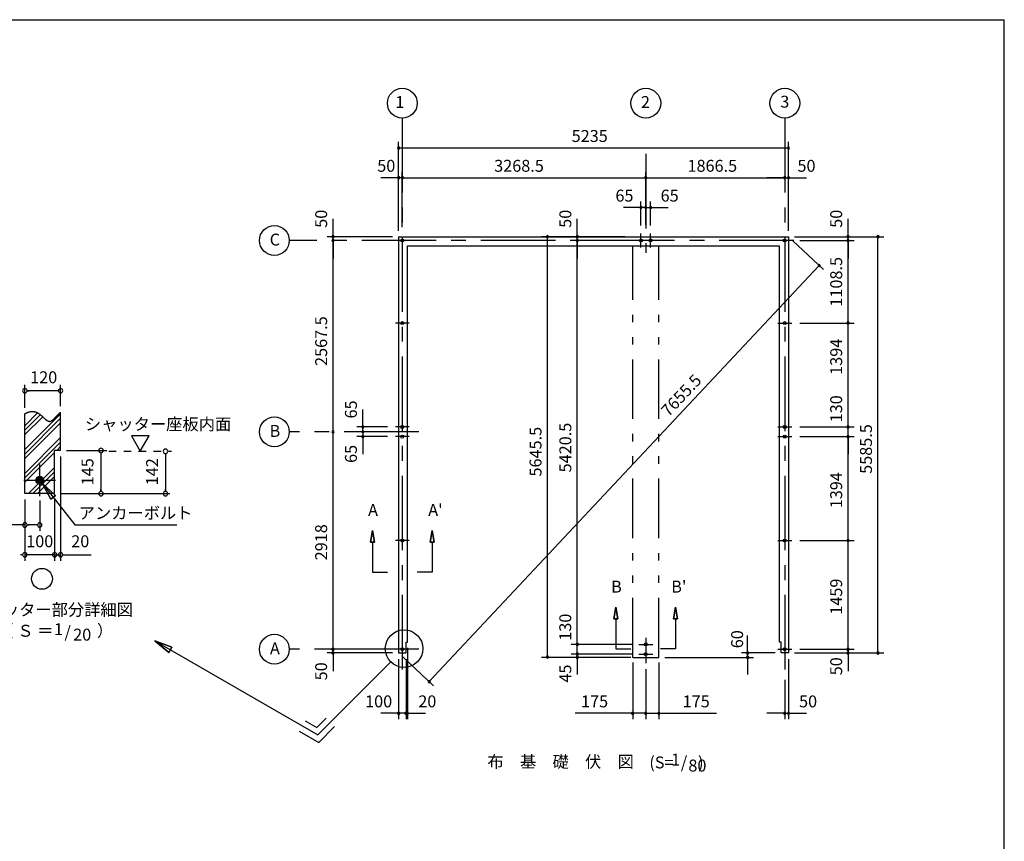
# Model space of a CAD drawing. Extents: x 868 to 32764, y 310 to 22484.
# Drawn here: x 19546 to 32764, y 11457 to 22484 of the extents above; entities that cross this region are included whole.
import ezdxf
from ezdxf.enums import TextEntityAlignment as Align

# ---------------------------------------------------------------- set-up
doc = ezdxf.new("R2010")
doc.units = 0
doc.header["$LTSCALE"] = 80
for name, pattern in [('CENTER2', [20, 12.5, -2.5, 2.5, -2.5]), ('DASHED1', [2.5, 1.25, -1.25]), ('PHANTOM2', [20, 10, -2.5, 1.25, -2.5, 1.25, -2.5])]:
    doc.linetypes.add(name, pattern=pattern)
doc.layers.get('0').update_dxf_attribs({"linetype": 'CONTINUOUS'})
for name, color, linetype in [('0-1', 7, 'CONTINUOUS'), ('0-2', 7, 'CONTINUOUS'), ('0-4', 7, 'CONTINUOUS'), ('0-5', 7, 'CONTINUOUS'), ('0-6', 7, 'CONTINUOUS'), ('0-9', 7, 'CONTINUOUS'), ('0-A', 7, 'CONTINUOUS'), ('0-B', 7, 'CONTINUOUS'), ('2-0', 7, 'CONTINUOUS'), ('SUNPOU', 4, 'CONTINUOUS'), ('WAKUSEN-01', 50, 'CONTINUOUS')]:
    doc.layers.add(name, color=color, linetype=linetype)
doc.styles.get("Standard").update_dxf_attribs({"font": 'txt', "bigfont": 'BIGFONT'})

# ---------------------------------------------------------------- blocks, each defined once
blk = doc.blocks.new('*U5')
at = {"layer": 'SUNPOU', "color": 7}
blk.add_text('7655.5', height=160, rotation=46.8553, dxfattribs=at).set_placement((28257, 17145))

msp = doc.modelspace()

# ---------------------------------------------------------------- linework, layer by layer
at = {"color": 0, "linetype": 'BYBLOCK'}
for centre, start, end in [((24632, 20763), 0, 180), ((24632, 20763), 180, 0), ((29867, 20763), 0, 180), ((29867, 20763), 180, 0), ((24632, 20363), 0, 180), ((24632, 20363), 180, 0), ((24682, 20363), 0, 180), ((24682, 20363), 0, 180), ((24682, 20363), 180, 0), ((24682, 20363), 180, 0), ((27951, 20363), 0, 180), ((27951, 20363), 0, 180), ((27951, 20363), 180, 0), ((27951, 20363), 180, 0), ((29817, 20363), 0, 180), ((29817, 20363), 0, 180), ((29817, 20363), 180, 0), ((29817, 20363), 180, 0), ((29867, 20363), 0, 180), ((29867, 20363), 180, 0), ((27886, 19963), 0, 180), ((27886, 19963), 180, 0), ((27951, 19963), 0, 180), ((27951, 19963), 0, 180), ((27951, 19963), 180, 0), ((27951, 19963), 180, 0), ((28016, 19963), 0, 180), ((28016, 19963), 180, 0), ((23753, 19571), 90, 270), ((23753, 19571), 270, 90), ((26631, 19571), 90, 270), ((26631, 19571), 270, 90), ((27031, 19571), 90, 270), ((27031, 19571), 270, 90), ((30667, 19571), 90, 270), ((30667, 19571), 270, 90), ((31067, 19571), 90, 270), ((31067, 19571), 270, 90), ((23753, 19521), 90, 270), ((23753, 19521), 90, 270), ((23753, 19521), 270, 90), ((23753, 19521), 270, 90), ((27031, 19521), 90, 270), ((27031, 19521), 90, 270), ((27031, 19521), 270, 90), ((27031, 19521), 270, 90), ((30667, 19521), 90, 270), ((30667, 19521), 90, 270), ((30667, 19521), 270, 90), ((30667, 19521), 270, 90), ((30279, 19185), 46.8553, 226.8553), ((30279, 19185), 226.8553, 46.8553), ((30667, 18412), 90, 270), ((30667, 18412), 90, 270), ((30667, 18412), 270, 90), ((30667, 18412), 270, 90), ((23753, 16953), 90, 270), ((23753, 16953), 90, 270), ((23753, 16953), 270, 90), ((23753, 16953), 270, 90), ((24153, 17018), 90, 270), ((24153, 16953), 90, 270), ((24153, 16953), 90, 270), ((24153, 17018), 270, 90), ((24153, 16953), 270, 90), ((24153, 16953), 270, 90), ((30667, 17018), 90, 270), ((30667, 17018), 90, 270), ((30667, 17018), 270, 90), ((30667, 17018), 270, 90), ((24153, 16888), 90, 270), ((24153, 16888), 270, 90), ((30667, 16888), 90, 270), ((30667, 16888), 90, 270), ((30667, 16888), 270, 90), ((30667, 16888), 270, 90), ((30667, 15494), 90, 270), ((30667, 15494), 90, 270), ((30667, 15494), 270, 90), ((30667, 15494), 270, 90), ((23753, 14035), 90, 270), ((23753, 14035), 90, 270), ((23753, 14035), 270, 90), ((23753, 14035), 270, 90), ((27031, 14100), 90, 270), ((27031, 14100), 90, 270), ((27031, 14100), 270, 90), ((27031, 14100), 270, 90), ((30667, 14035), 90, 270), ((30667, 14035), 90, 270), ((30667, 14035), 270, 90), ((30667, 14035), 270, 90), ((23753, 13985), 90, 270), ((23753, 13985), 270, 90), ((26631, 13930), 90, 270), ((26631, 13930), 270, 90), ((27031, 13970), 90, 270), ((27031, 13970), 90, 270), ((27031, 13925), 90, 270), ((27031, 13970), 270, 90), ((27031, 13970), 270, 90), ((27031, 13925), 270, 90), ((29318, 13985), 90, 270), ((29318, 13925), 90, 270), ((29318, 13985), 270, 90), ((29318, 13925), 270, 90), ((30667, 13985), 90, 270), ((30667, 13985), 270, 90), ((31067, 13985), 90, 270), ((31067, 13985), 270, 90), ((25044, 13600), 46.8553, 226.8553), ((25044, 13600), 226.8553, 46.8553), ((24632, 13175), 0, 180), ((24632, 13175), 180, 0), ((24732, 13175), 0, 180), ((24732, 13175), 0, 180), ((24732, 13175), 180, 0), ((24732, 13175), 180, 0), ((24752, 13175), 0, 180), ((24752, 13175), 180, 0), ((27776, 13175), 0, 180), ((27776, 13175), 180, 0), ((27951, 13175), 0, 180), ((27951, 13175), 0, 180), ((27951, 13175), 180, 0), ((27951, 13175), 180, 0), ((28126, 13175), 0, 180), ((28126, 13175), 180, 0), ((29817, 13175), 0, 180), ((29817, 13175), 180, 0), ((29867, 13175), 0, 180), ((29867, 13175), 180, 0)]:
    msp.add_arc(centre, 15, start, end, dxfattribs=at)
at = {"layer": '0-1', "color": 3, "linetype": 'CONTINUOUS'}
for p, q in [((24632, 19571), (29867, 19571)), ((24632, 19571), (24632, 13985)), ((29867, 19571), (29867, 13985)), ((24752, 19451), (29747, 19451)), ((24752, 14130), (24752, 19451)), ((29747, 14130), (29747, 19451)), ((24732, 14130), (24752, 14130)), ((24732, 13985), (24732, 14130)), ((29767, 14130), (29747, 14130)), ((29767, 13985), (29767, 14130)), ((24632, 13985), (24732, 13985)), ((29867, 13985), (29767, 13985))]:
    msp.add_line(p, q, dxfattribs=at)
at = {"layer": '0-1', "color": 7, "linetype": 'CONTINUOUS'}
for p, q in [((19615, 17195), (19619, 17197)), ((19619, 17197), (19623, 17199)), ((19623, 17199), (19627, 17201)), ((19627, 17201), (19630, 17203)), ((19630, 17203), (19634, 17205)), ((19634, 17205), (19638, 17207)), ((19638, 17207), (19642, 17208)), ((19642, 17208), (19646, 17210)), ((19646, 17210), (19650, 17212)), ((19650, 17212), (19654, 17213)), ((19654, 17213), (19658, 17215)), ((19658, 17215), (19662, 17216)), ((19662, 17216), (19666, 17218)), ((19666, 17218), (19670, 17219)), ((19670, 17219), (19674, 17220)), ((19674, 17220), (19677, 17221)), ((19677, 17221), (19681, 17222)), ((19681, 17222), (19685, 17223)), ((19685, 17223), (19689, 17224)), ((19689, 17224), (19692, 17225)), ((19692, 17225), (19696, 17225)), ((19696, 17225), (19699, 17226)), ((19699, 17226), (19703, 17226)), ((19703, 17226), (19707, 17226)), ((19707, 17226), (19710, 17227)), ((19710, 17227), (19713, 17227)), ((19713, 17227), (19717, 17227)), ((19717, 17227), (19720, 17227)), ((19720, 17227), (19724, 17227)), ((19724, 17227), (19727, 17226)), ((19727, 17226), (19730, 17226)), ((19730, 17226), (19734, 17226)), ((19734, 17226), (19737, 17225)), ((19737, 17225), (19740, 17225)), ((19740, 17225), (19743, 17224)), ((19743, 17224), (19746, 17223)), ((19746, 17223), (19749, 17223)), ((19749, 17223), (19752, 17222)), ((19752, 17222), (19756, 17221)), ((19756, 17221), (19759, 17220)), ((19759, 17220), (19762, 17219)), ((19762, 17219), (19765, 17218)), ((19765, 17218), (19767, 17217)), ((19767, 17217), (19770, 17215)), ((19770, 17215), (19773, 17214)), ((19773, 17214), (19776, 17213)), ((19776, 17213), (19779, 17211)), ((19779, 17211), (19782, 17210)), ((19782, 17210), (19785, 17209)), ((19785, 17209), (19787, 17207)), ((19787, 17207), (19790, 17205)), ((19790, 17205), (19793, 17204)), ((19793, 17204), (19796, 17202)), ((19796, 17202), (19798, 17201)), ((19798, 17201), (19801, 17199)), ((19801, 17199), (19803, 17197)), ((19803, 17197), (19806, 17195)), ((19806, 17195), (19809, 17193)), ((19809, 17193), (19811, 17192)), ((19811, 17192), (19814, 17190)), ((19814, 17190), (19816, 17188)), ((19816, 17188), (19819, 17186)), ((19819, 17186), (19821, 17184)), ((19821, 17184), (19824, 17182)), ((20058, 17181), (20061, 17184)), ((20061, 17184), (20063, 17186)), ((20063, 17186), (20065, 17188)), ((20065, 17188), (20067, 17191)), ((20067, 17191), (20070, 17193)), ((20070, 17193), (20072, 17195)), ((20072, 17195), (20074, 17197)), ((20074, 17197), (20076, 17200)), ((20076, 17200), (20079, 17202)), ((20079, 17202), (20081, 17204)), ((20081, 17204), (20083, 17206)), ((20083, 17206), (20086, 17208)), ((20086, 17208), (20088, 17210)), ((20088, 17210), (20090, 17212)), ((20090, 17212), (20092, 17214)), ((20092, 17214), (20095, 17216)), ((19824, 17182), (19826, 17180)), ((19826, 17180), (19829, 17178)), ((19829, 17178), (19831, 17176)), ((19831, 17176), (19833, 17174)), ((19833, 17174), (19836, 17172)), ((19836, 17172), (19838, 17170)), ((19838, 17170), (19841, 17168)), ((19841, 17168), (19843, 17166)), ((19843, 17166), (19845, 17163)), ((19845, 17163), (19847, 17161)), ((19847, 17161), (19850, 17159)), ((19850, 17159), (19852, 17157)), ((19852, 17157), (19854, 17155)), ((19854, 17155), (19856, 17153)), ((19856, 17153), (19859, 17151)), ((19859, 17151), (19861, 17149)), ((19861, 17149), (19863, 17147)), ((19863, 17147), (19865, 17145)), ((19865, 17145), (19867, 17143)), ((19867, 17143), (19870, 17141)), ((19870, 17141), (19872, 17139)), ((19872, 17139), (19874, 17137)), ((19874, 17137), (19876, 17135)), ((19876, 17135), (19878, 17133)), ((19878, 17133), (19880, 17131)), ((19880, 17131), (19882, 17129)), ((19882, 17129), (19884, 17127)), ((19884, 17127), (19887, 17125)), ((19887, 17125), (19889, 17124)), ((19889, 17124), (19891, 17122)), ((19891, 17122), (19893, 17120)), ((19893, 17120), (19895, 17118)), ((19895, 17118), (19897, 17117)), ((19897, 17117), (19899, 17115)), ((19899, 17115), (19901, 17113)), ((19901, 17113), (19903, 17112)), ((19903, 17112), (19905, 17110)), ((19905, 17110), (19907, 17109)), ((19907, 17109), (19909, 17108)), ((19909, 17108), (19911, 17106)), ((19911, 17106), (19913, 17105)), ((19913, 17105), (19915, 17104)), ((19915, 17104), (19917, 17103)), ((19917, 17103), (19919, 17102)), ((19919, 17102), (19921, 17101)), ((19921, 17101), (19923, 17100)), ((19923, 17100), (19925, 17099)), ((19925, 17099), (19927, 17098)), ((19927, 17098), (19929, 17097)), ((19929, 17097), (19931, 17096)), ((19931, 17096), (19933, 17096)), ((19933, 17096), (19935, 17095)), ((19935, 17095), (19937, 17095)), ((19937, 17095), (19939, 17094)), ((19939, 17094), (19941, 17094)), ((19941, 17094), (19943, 17094)), ((19943, 17094), (19945, 17093)), ((19945, 17093), (19947, 17093)), ((19947, 17093), (19949, 17093)), ((19949, 17093), (19951, 17093)), ((19951, 17093), (19953, 17094)), ((19953, 17094), (19955, 17094)), ((19955, 17094), (19957, 17094)), ((19957, 17094), (19959, 17095)), ((19959, 17095), (19961, 17095)), ((19961, 17095), (19963, 17096)), ((19963, 17096), (19965, 17097)), ((19965, 17097), (19967, 17097)), ((19967, 17097), (19969, 17098)), ((19969, 17098), (19971, 17099)), ((19971, 17099), (19973, 17100)), ((19973, 17100), (19975, 17102)), ((19975, 17102), (19977, 17103)), ((19977, 17103), (19979, 17104)), ((19979, 17104), (19981, 17105)), ((19981, 17105), (19983, 17107)), ((19983, 17107), (19985, 17108)), ((19985, 17108), (19987, 17110)), ((19987, 17110), (19989, 17111)), ((19989, 17111), (19992, 17113)), ((19992, 17113), (19994, 17115)), ((19994, 17115), (19996, 17117)), ((19996, 17117), (19998, 17118)), ((19998, 17118), (20000, 17120)), ((20000, 17120), (20002, 17122)), ((20002, 17122), (20004, 17124)), ((20004, 17124), (20006, 17126)), ((20006, 17126), (20008, 17128)), ((20008, 17128), (20011, 17130)), ((20011, 17130), (20013, 17132)), ((20013, 17132), (20015, 17135)), ((20015, 17135), (20017, 17137)), ((20017, 17137), (20019, 17139)), ((20019, 17139), (20021, 17141)), ((20021, 17141), (20023, 17143)), ((20023, 17143), (20026, 17146)), ((20026, 17146), (20028, 17148)), ((20028, 17148), (20030, 17150)), ((20030, 17150), (20032, 17153)), ((20032, 17153), (20034, 17155)), ((20034, 17155), (20036, 17157)), ((20036, 17157), (20039, 17160)), ((20039, 17160), (20041, 17162)), ((20041, 17162), (20043, 17165)), ((20043, 17165), (20045, 17167)), ((20045, 17167), (20047, 17169)), ((20047, 17169), (20050, 17172)), ((20050, 17172), (20052, 17174)), ((20052, 17174), (20054, 17177)), ((20054, 17177), (20056, 17179)), ((20056, 17179), (20058, 17181))]:
    msp.add_line(p, q, dxfattribs=at)
at = {"layer": '0-2', "color": 3, "linetype": 'CONTINUOUS'}
msp.add_circle((19815, 16303), 52, dxfattribs=at)
at = {"layer": '0-4', "color": 6, "linetype": 'CONTINUOUS'}
for p, q in [((24256, 15470), (24282, 15630)), ((24282, 15630), (24256, 15470)), ((24282, 15630), (24309, 15470)), ((24309, 15470), (24282, 15630)), ((25082, 15630), (25056, 15470)), ((25056, 15470), (25082, 15630)), ((25109, 15470), (25082, 15630)), ((25082, 15630), (25109, 15470)), ((24256, 15470), (24309, 15470)), ((24309, 15470), (24256, 15470)), ((24282, 15470), (24282, 15070)), ((25109, 15470), (25056, 15470)), ((25056, 15470), (25109, 15470)), ((25082, 15470), (25082, 15070)), ((24282, 15070), (24482, 15070)), ((25082, 15070), (24882, 15070)), ((27524, 14441), (27551, 14601)), ((27551, 14601), (27524, 14441)), ((27551, 14601), (27577, 14441)), ((27577, 14441), (27551, 14601)), ((28351, 14601), (28324, 14441)), ((28324, 14441), (28351, 14601)), ((28377, 14441), (28351, 14601)), ((28351, 14601), (28377, 14441)), ((27524, 14441), (27577, 14441)), ((27577, 14441), (27524, 14441)), ((27551, 14441), (27551, 14041)), ((28377, 14441), (28324, 14441)), ((28324, 14441), (28377, 14441)), ((28351, 14441), (28351, 14041)), ((27551, 14041), (27751, 14041)), ((28351, 14041), (28150, 14041))]:
    msp.add_line(p, q, dxfattribs=at)
for centre in [(24682, 19521), (27886, 19521), (28016, 19521), (29817, 19521), (29817, 19521), (24682, 18412), (29817, 18412), (24682, 17018), (29817, 17018), (24682, 16888), (29817, 16888), (24682, 15494), (29817, 15494), (24682, 14035), (27951, 14100), (29817, 14035), (27951, 13970)]:
    msp.add_circle(centre, 20, dxfattribs=at)
at = {"layer": '0-5', "color": 4, "linetype": 'CONTINUOUS'}
for p, q in [((19615, 17275), (19615, 17584)), ((20095, 17296), (20095, 17584)), ((19645, 17504), (19675, 17504)), ((20055, 17504), (19655, 17504)), ((20065, 17504), (20035, 17504)), ((21285, 16899), (21045, 16899)), ((21045, 16899), (21165, 16691)), ((21165, 16691), (21285, 16899)), ((20175, 16703), (20717, 16703)), ((20637, 16673), (20637, 16643)), ((20637, 16663), (20637, 16163)), ((21504, 16661), (21504, 16631)), ((20095, 16623), (20095, 15223)), ((21504, 16651), (21504, 16163)), ((19763, 16296), (19822, 16355)), ((19763, 16301), (19818, 16355)), ((19763, 16306), (19812, 16355)), ((19763, 16312), (19806, 16355)), ((19764, 16291), (19827, 16354)), ((19765, 16287), (19831, 16353)), ((19765, 16319), (19799, 16353)), ((19767, 16283), (19835, 16351)), ((19768, 16280), (19838, 16350)), ((19769, 16328), (19790, 16350)), ((19770, 16276), (19842, 16348)), ((19772, 16273), (19845, 16346)), ((19775, 16270), (19848, 16343)), ((19777, 16267), (19851, 16341)), ((19780, 16265), (19853, 16338)), ((19783, 16262), (19856, 16335)), ((19786, 16260), (19858, 16332)), ((19789, 16258), (19860, 16329)), ((19793, 16256), (19862, 16325)), ((19796, 16255), (19863, 16322)), ((19800, 16253), (19865, 16318)), ((19805, 16252), (19866, 16313)), ((19809, 16252), (19866, 16309)), ((19814, 16251), (19867, 16304)), ((19820, 16252), (19866, 16298)), ((19826, 16253), (19865, 16292)), ((19834, 16255), (19863, 16284)), ((19847, 16262), (19856, 16272)), ((20637, 16153), (20637, 16183)), ((21504, 16153), (21504, 16183)), ((19615, 16043), (19615, 15543)), ((19615, 16043), (19615, 15223)), ((19815, 16031), (19815, 15623)), ((20015, 16043), (20015, 15223)), ((20015, 16043), (20015, 15303)), ((20095, 16123), (21563, 16123)), ((19615, 15703), (19242, 15703)), ((19645, 15703), (19675, 15703)), ((19775, 15703), (19655, 15703)), ((19785, 15703), (19755, 15703)), ((19585, 15303), (19555, 15303)), ((20015, 15303), (19615, 15303)), ((19975, 15303), (19935, 15303)), ((19985, 15303), (19955, 15303)), ((20015, 15303), (20095, 15303)), ((20045, 15303), (20075, 15303)), ((20055, 15303), (20095, 15303)), ((20125, 15303), (20155, 15303)), ((20135, 15303), (20507, 15303))]:
    msp.add_line(p, q, dxfattribs=at)
at = {"layer": '0-5', "color": 4, "linetype": 'DASHED1'}
msp.add_line((20743, 16691), (21584, 16691), dxfattribs=at)
at = {"layer": '0-5', "color": 4, "linetype": 'CONTINUOUS'}
for centre, radius in [((24682, 21363), 200), ((27951, 21363), 200), ((29817, 21363), 200), ((22965, 19521), 200), ((22965, 16953), 200), ((19845, 14980), 140), ((22965, 14035), 200)]:
    msp.add_circle(centre, radius, dxfattribs=at)
for centre, start, end in [((19615, 17504), 0, 180), ((19615, 17504), 180, 0), ((20095, 17504), 0, 180), ((20095, 17504), 180, 0), ((20637, 16703), 90, 270), ((20637, 16703), 270, 90), ((21504, 16691), 90, 270), ((21504, 16691), 270, 90), ((20637, 16123), 90, 270), ((20637, 16123), 270, 90), ((21504, 16123), 90, 270), ((21504, 16123), 270, 90), ((19615, 15703), 0, 180), ((19815, 15703), 0, 180), ((19615, 15703), 180, 0), ((19815, 15703), 180, 0), ((19615, 15303), 0, 180), ((20015, 15303), 0, 180), ((20015, 15303), 0, 180), ((20095, 15303), 0, 180), ((19615, 15303), 180, 0), ((20015, 15303), 180, 0), ((20015, 15303), 180, 0), ((20095, 15303), 180, 0)]:
    msp.add_arc(centre, 30, start, end, dxfattribs=at)
at = {"layer": '0-6', "color": 6, "linetype": 'CONTINUOUS'}
for p, q in [((19847, 16263), (20286, 15703)), ((20027, 16099), (19847, 16263)), ((19847, 16263), (19964, 16049)), ((19847, 16263), (20027, 16099)), ((19964, 16049), (19847, 16263)), ((20027, 16099), (19964, 16049)), ((19964, 16049), (20027, 16099)), ((20286, 15703), (21654, 15703)), ((21588, 14061), (21361, 14146)), ((21361, 14146), (21548, 13991)), ((21361, 14146), (21588, 14061)), ((21548, 13991), (21361, 14146)), ((21361, 14146), (23547, 12884)), ((21588, 14061), (21548, 13991)), ((21548, 13991), (21588, 14061))]:
    msp.add_line(p, q, dxfattribs=at)
at = {"layer": '0-9', "color": 6, "linetype": 'CONTINUOUS'}
for p, q in [((19615, 17035), (19787, 17207)), ((19615, 16715), (20095, 17195)), ((19615, 16975), (19822, 17183)), ((19615, 16915), (19855, 17155)), ((19615, 16655), (20095, 17135)), ((19615, 16595), (20095, 17075)), ((19615, 16395), (20095, 16875)), ((19615, 16335), (20095, 16815)), ((19615, 16275), (20015, 16675)), ((20043, 16703), (20095, 16755)), ((19663, 16123), (20015, 16475)), ((19723, 16123), (20015, 16415)), ((19783, 16123), (20015, 16355))]:
    msp.add_line(p, q, dxfattribs=at)
at = {"layer": '0-A', "color": 4, "linetype": 'CONTINUOUS'}
for p, q in [((19615, 16123), (19615, 17195)), ((20095, 16703), (20095, 17216)), ((20015, 16123), (20015, 16703)), ((20095, 16703), (20015, 16703)), ((20015, 16123), (19615, 16123))]:
    msp.add_line(p, q, dxfattribs=at)
at = {"layer": '0-B', "color": 3, "linetype": 'CONTINUOUS'}
for p, q in [((19815, 16091), (19815, 16515)), ((19603, 16303), (20027, 16303))]:
    msp.add_line(p, q, dxfattribs=at)
at = {"layer": '2-0', "color": 6, "linetype": 'CENTER2'}
for p, q in [((24682, 21163), (24682, 13705)), ((29817, 21163), (29817, 13705)), ((27951, 20683), (27951, 19357)), ((27886, 19428), (27886, 19614)), ((28016, 19428), (28016, 19614)), ((29937, 19521), (23165, 19521)), ((24775, 18412), (24589, 18412)), ((29724, 18412), (29910, 18412)), ((24902, 16953), (23165, 16953)), ((24775, 17018), (24589, 17018)), ((29724, 17018), (29910, 17018)), ((24775, 16888), (24589, 16888)), ((29724, 16888), (29910, 16888)), ((24775, 15494), (24589, 15494)), ((29724, 15494), (29910, 15494)), ((27951, 14188), (27951, 13849)), ((24902, 14035), (23165, 14035)), ((27857, 14100), (28044, 14100)), ((29724, 14035), (29910, 14035)), ((27857, 13970), (28044, 13970))]:
    msp.add_line(p, q, dxfattribs=at)
at = {"layer": '2-0', "color": 7, "linetype": 'PHANTOM2'}
for p, q in [((27776, 13925), (27776, 19451)), ((28126, 13925), (28126, 19451)), ((27776, 13925), (28126, 13925))]:
    msp.add_line(p, q, dxfattribs=at)
at = {"layer": '2-0', "color": 6, "linetype": 'CONTINUOUS'}
for p, q in [((24528, 13865), (23547, 12884)), ((23534, 12984), (23660, 13110)), ((23379, 13073), (23534, 12984)), ((23560, 12784), (23773, 12997)), ((23299, 12934), (23560, 12784))]:
    msp.add_line(p, q, dxfattribs=at)
msp.add_circle((24706, 14043), 252, dxfattribs=at)
at = {"layer": 'SUNPOU', "color": 4, "linetype": 'CONTINUOUS'}
for p, q in [((24632, 19651), (24632, 20843)), ((24632, 20763), (29867, 20763)), ((29867, 19651), (29867, 20843)), ((24632, 20363), (24392, 20363)), ((24632, 19651), (24632, 20443)), ((24682, 20363), (24632, 20363)), ((24682, 19701), (24682, 20443)), ((24682, 19701), (24682, 20443)), ((24682, 20363), (27951, 20363)), ((24682, 20363), (24922, 20363)), ((27951, 19731), (27951, 20443)), ((27951, 20363), (29817, 20363)), ((29817, 20363), (29577, 20363)), ((29817, 20363), (29867, 20363)), ((29867, 19651), (29867, 20443)), ((29867, 20363), (30107, 20363)), ((27891, 19963), (27651, 19963)), ((27951, 19963), (27711, 19963)), ((27886, 19721), (27886, 20043)), ((27951, 19963), (27891, 19963)), ((27951, 19731), (27951, 20043)), ((27951, 19731), (27951, 20043)), ((27951, 19963), (28011, 19963)), ((27951, 19963), (28191, 19963)), ((28011, 19963), (28251, 19963)), ((28016, 19721), (28016, 20043)), ((23753, 19571), (23753, 19811)), ((27031, 19571), (27031, 19811)), ((30667, 19571), (30667, 19811)), ((24552, 19571), (23673, 19571)), ((23753, 19521), (23753, 19571)), ((27671, 19571), (26551, 19571)), ((26631, 13935), (26631, 19571)), ((27031, 19521), (27031, 19571)), ((29947, 19571), (30747, 19571)), ((29947, 19571), (31147, 19571)), ((30667, 19521), (30667, 19571)), ((31067, 13985), (31067, 19571)), ((23753, 16953), (23753, 19521)), ((23753, 19521), (23753, 19281)), ((27657, 19521), (26951, 19521)), ((27657, 19521), (26951, 19521)), ((27031, 19521), (27031, 19281)), ((27031, 14095), (27031, 19521)), ((29926, 19516), (30337, 19130)), ((30017, 19521), (30747, 19521)), ((30017, 19521), (30747, 19521)), ((30667, 18412), (30667, 19521)), ((30667, 19521), (30667, 19281)), ((30279, 19185), (25044, 13600)), ((30017, 18412), (30747, 18412)), ((30017, 18412), (30747, 18412)), ((30667, 17018), (30667, 18412)), ((24153, 17013), (24153, 17253)), ((24153, 16953), (24153, 17193)), ((30667, 17018), (30667, 17253)), ((23753, 14035), (23753, 16953)), ((24482, 17018), (24073, 17018)), ((24395, 16953), (24073, 16953)), ((24395, 16953), (24073, 16953)), ((24153, 16953), (24153, 17013)), ((24153, 16953), (24153, 16893)), ((24153, 16953), (24153, 16713)), ((30017, 17018), (30747, 17018)), ((30017, 17018), (30747, 17018)), ((30667, 16888), (30667, 17018)), ((24482, 16888), (24073, 16888)), ((24153, 16893), (24153, 16653)), ((30017, 16888), (30747, 16888)), ((30017, 16888), (30747, 16888)), ((30667, 15494), (30667, 16888)), ((30667, 16888), (30667, 16653)), ((30017, 15494), (30747, 15494)), ((30017, 15494), (30747, 15494)), ((30667, 14035), (30667, 15494)), ((27031, 14095), (27031, 14335)), ((23753, 14035), (23753, 14275)), ((27031, 13975), (27031, 14215)), ((29318, 13980), (29318, 14220)), ((30667, 14035), (30667, 14275)), ((24552, 14035), (23673, 14035)), ((24552, 14035), (23673, 14035)), ((23753, 13980), (23753, 14035)), ((24752, 14055), (24752, 13095)), ((27777, 14100), (26951, 14100)), ((27031, 13975), (27031, 14095)), ((30017, 14035), (30747, 14035)), ((30017, 14035), (30747, 14035)), ((30667, 14035), (30667, 13985)), ((24552, 13985), (23673, 13985)), ((23753, 13980), (23753, 13740)), ((24632, 13900), (24632, 13095)), ((24691, 13931), (25102, 13545)), ((24732, 13900), (24732, 13095)), ((24732, 13900), (24732, 13095)), ((27696, 13925), (26551, 13925)), ((27777, 13970), (26951, 13970)), ((27777, 13970), (26951, 13970)), ((27751, 13925), (26951, 13925)), ((27031, 13975), (27031, 13735)), ((27031, 13970), (27031, 13930)), ((27031, 13935), (27031, 13695)), ((28206, 13925), (29398, 13925)), ((29687, 13985), (29238, 13985)), ((29318, 13935), (29318, 13980)), ((29318, 13935), (29318, 13695)), ((29867, 13900), (29867, 13095)), ((29947, 13985), (31147, 13985)), ((29947, 13985), (30747, 13985)), ((30667, 13985), (30667, 13740)), ((27776, 13855), (27776, 13095)), ((27951, 13769), (27951, 13095)), ((27951, 13769), (27951, 13095)), ((28126, 13855), (28126, 13095)), ((29817, 13625), (29817, 13095)), ((24632, 13175), (24392, 13175)), ((24732, 13175), (24492, 13175)), ((24732, 13175), (24632, 13175)), ((24732, 13175), (24972, 13175)), ((24732, 13175), (24752, 13175)), ((24752, 13175), (24992, 13175)), ((27776, 13175), (27002, 13175)), ((27951, 13175), (27776, 13175)), ((27951, 13175), (28126, 13175)), ((28126, 13175), (28899, 13175)), ((29817, 13175), (29577, 13175)), ((29817, 13175), (29867, 13175)), ((29867, 13175), (30107, 13175))]:
    msp.add_line(p, q, dxfattribs=at)
at = {"layer": 'WAKUSEN-01'}
for p in [(868, 22484), (32764, 828)]:
    msp.add_line(p, (32764, 22484), dxfattribs=at)

# ---------------------------------------------------------------- block references
msp.add_blockref('*U5', (0, 0))

# ---------------------------------------------------------------- texts
at = {"color": 7, "linetype": 'CONTINUOUS'}
for s, p in [('5235', (26956, 20843)), ('50', (24346, 20443)), ('3268.5', (25916, 20443)), ('50', (29987, 20443)), ('65', (27543, 20043)), ('65', (28150, 20043)), ('100', (24183, 13255)), ('20', (24897, 13255)), ('175', (27082, 13255)), ('175', (28446, 13255)), ('50', (30009, 13255))]:
    msp.add_text(s, height=160, dxfattribs=at).set_placement(p)
for s, p in [('50', (23673, 19691)), ('50', (26951, 19691)), ('50', (30587, 19691)), ('1108.5', (30587, 18633)), ('2567.5', (23673, 17837)), ('1394', (30587, 17718)), ('65', (24073, 17132)), ('130', (30587, 17080)), ('5420.5', (26951, 16408)), ('5645.5', (26551, 16353)), ('5585.5', (30987, 16389)), ('65', (24073, 16535)), ('1394', (30587, 15927)), ('2918', (23673, 15228)), ('1459', (30587, 14498)), ('130', (26950, 14149)), ('60', (29257, 14048)), ('50', (30587, 13685)), ('50', (23673, 13617)), ('45', (26951, 13587))]:
    msp.add_text(s, height=160, rotation=90, dxfattribs=at).set_placement(p)
at = {"layer": '0-4', "color": 7, "linetype": 'CONTINUOUS'}
for s, p in [('A', (24289, 15883)), ("A'", (25127, 15883)), ('B', (27557, 14854)), ("B'", (28395, 14854))]:
    msp.add_text(s, height=160, dxfattribs=at).set_placement(p, align=Align.MIDDLE)
at = {"layer": '0-5', "color": 7, "linetype": 'CONTINUOUS'}
for s, p in [('1', (24650, 21358)), ('2', (27946, 21358)), ('3', (29817, 21363)), ('C', (22972, 19512)), ('120', (19868, 17664)), ('B', (22972, 16944)), ('100', (19815, 15463)), ('20', (20359, 15463)), ('シャッター部分詳細図', (19975, 14545)), ('（ Ｓ ＝ \u3000\u3000  ）', (20024, 14262)), ('1', (20067, 14283)), ('/', (20190, 14246)), ('20', (20385, 14210)), ('A', (22972, 14026))]:
    msp.add_text(s, height=160, dxfattribs=at).set_placement(p, align=Align.MIDDLE)
msp.add_text('1866.5', height=160, dxfattribs=at).set_placement((28511, 20443))
for s, p in [('145', (20477, 16417)), ('142', (21344, 16417))]:
    msp.add_text(s, height=160, rotation=90, dxfattribs=at).set_placement(p, align=Align.MIDDLE)
at = {"layer": '0-6', "color": 7, "linetype": 'CONTINUOUS'}
for s, p in [('シャッター座板内面', (20421, 16976)), ('アンカーボルト', (20338, 15783))]:
    msp.add_text(s, height=160, dxfattribs=at).set_placement(p)
at = {"layer": '2-0', "color": 7, "linetype": 'CONTINUOUS'}
for s, p in [('布\u3000基\u3000礎\u3000伏\u3000図', (26808, 12505)), ('(S=  /   )', (28363, 12495)), ('1', (28352, 12533))]:
    msp.add_text(s, height=160, dxfattribs=at).set_placement(p, align=Align.MIDDLE)
msp.add_text('80', height=160, rotation=359.9989, dxfattribs=at).set_placement((28644, 12453), align=Align.MIDDLE)

doc.saveas('drawing.dxf')
